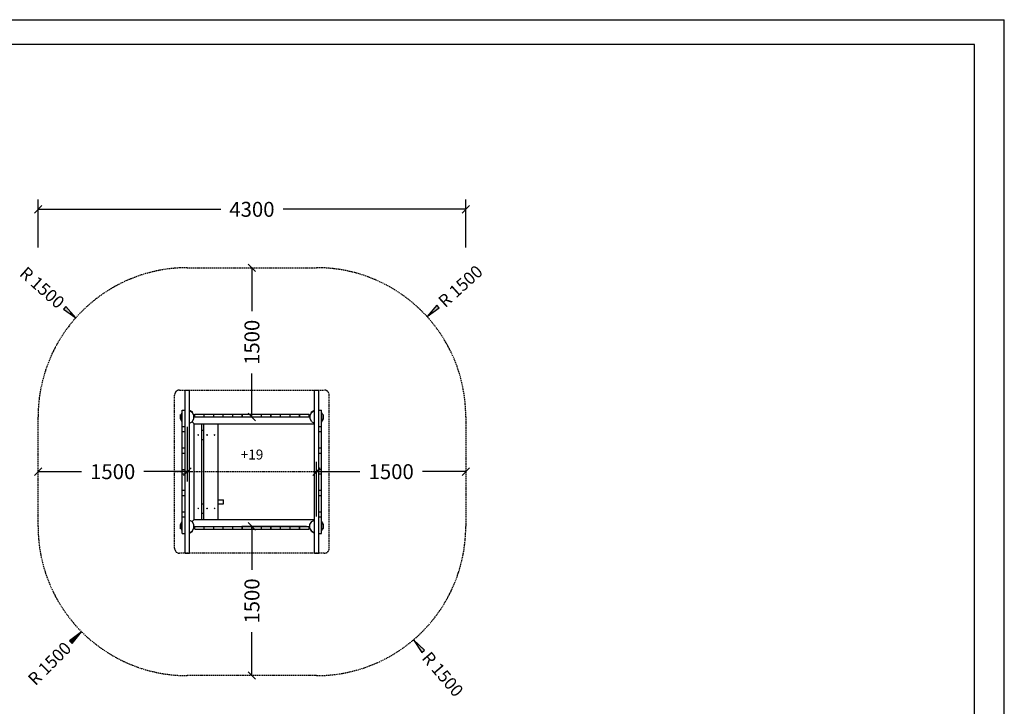
# Model space of a CAD drawing. Extents: x 0 to 14850, y 0 to 10500.
# Drawn here: x 4951 to 14850, y 3598 to 10500 of the extents above; entities that cross this region are included whole.
import ezdxf
from ezdxf.enums import TextEntityAlignment as Align

# ---------------------------------------------------------------- set-up
doc = ezdxf.new("R2010")
doc.units = 0
doc.linetypes.add('DASHED', pattern=[19.05, 12.7, -6.35])
for name, color, linetype in [('1', 7, 'Continuous'), ('FORMTEIL', 7, 'Continuous'), ('HILFSBAUTEIL', 7, 'Continuous'), ('STAB', 7, 'Continuous')]:
    doc.layers.add(name, color=color, linetype=linetype)
doc.styles.add('ARIAL', font='arial.ttf')

# ---------------------------------------------------------------- blocks, each defined once
blk = doc.blocks.new('SLASH')
at = {"color": 0, "linetype": 'Continuous'}
blk.add_line((-12.7, -12.7), (12.7, 12.7), dxfattribs=at)
blk = doc.blocks.new('LONGARROW')
at = {"linetype": 'Continuous'}
blk.add_hatch(color=0, dxfattribs=at).paths.add_polyline_path([(0, 0), (50.8, -6.35), (50.8, 6.35)])
at = {"color": 0, "linetype": 'Continuous'}
blk.add_lwpolyline([(0, 0), (50.8, -6.35), (50.8, 6.35)], close=True, dxfattribs=at)

msp = doc.modelspace()

# ---------------------------------------------------------------- linework, layer by layer
at = {"color": 7, "linetype": 'Continuous'}
for p in [(0, 10500), (14850, 0)]:
    msp.add_line(p, (14850, 10500), dxfattribs=at)
msp.add_lwpolyline([(14550, 10250), (250, 10250), (250, 250), (14550, 250)], close=True, dxfattribs=at)
at = {"layer": '1', "color": 7, "linetype": 'Continuous'}
for p, q in [((5135.9, 8211.2), (5135.9, 8693.8)), ((9435.9, 8211.2), (9435.9, 8693.8)), ((5135.9, 8593.8), (6972, 8593.8)), ((9435.9, 8593.8), (7599.9, 8593.8)), ((7285.9, 8006.7), (7285.9, 7570.6)), ((5516.1, 7504.6), (5460.1, 7554.5)), ((9046.1, 7515.5), (9101.6, 7565.9)), ((7285.9, 6506.6), (7285.9, 6942.8)), ((6736, 6506.6), (7385.9, 6506.6)), ((6636, 6406.6), (6636, 5856.7)), ((7935.9, 5506.6), (7935.9, 6056.7)), ((5136, 5956.7), (5572.1, 5956.7)), ((6636, 5956.7), (6199.9, 5956.7)), ((7935.9, 5956.7), (8372, 5956.7)), ((9435.9, 5956.7), (8999.8, 5956.7)), ((7835.9, 5406.6), (7186, 5406.6)), ((7286, 5406.6), (7286, 4970.6)), ((5573, 4348.3), (5519.9, 4295.4)), ((7286, 3906.7), (7286, 4342.8)), ((8909.4, 4265.5), (8958.1, 4208.4))]:
    msp.add_line(p, q, dxfattribs=at)
at = {"layer": '1', "color": 1, "linetype": 'DASHED'}
for p, q in [((6558.4, 6776.8), (8013.4, 6776.8)), ((6508.4, 5956.7), (6508.4, 6726.8)), ((8063.4, 5956.7), (8063.4, 6726.8)), ((6508.4, 5186.7), (6508.4, 5956.7)), ((6508.4, 5956.7), (8063.4, 5956.7)), ((8063.4, 5186.7), (8063.4, 5956.7)), ((8013.4, 5136.7), (6558.4, 5136.7))]:
    msp.add_line(p, q, dxfattribs=at)
at = {"layer": '1', "color": 32}
for p, q in [((6705.9, 5476.7), (6705.9, 6436.7)), ((6780.9, 5476.7), (6780.9, 6436.7)), ((6800.9, 5476.7), (6800.9, 6436.7)), ((6945.9, 6373.7), (6945.9, 6436.7)), ((6945.9, 6373.7), (6945.9, 6436.7)), ((6780.9, 6373.7), (6800.9, 6373.7)), ((6945.9, 6278.7), (6945.9, 6373.7)), ((6742.9, 6326.2), (6743.8, 6328.3)), ((6743.8, 6324.1), (6742.9, 6326.2)), ((6743.8, 6328.3), (6745.9, 6329.2)), ((6743.8, 6324.1), (6745.9, 6323.2)), ((6745.9, 6329.2), (6748, 6328.3)), ((6745.9, 6323.2), (6748, 6324.1)), ((6748.9, 6326.2), (6748, 6328.3)), ((6748, 6324.1), (6748.9, 6326.2)), ((6780.9, 6278.7), (6800.9, 6278.7)), ((6832.9, 6326.2), (6833.8, 6328.3)), ((6833.8, 6324.1), (6832.9, 6326.2)), ((6833.8, 6328.3), (6835.9, 6329.2)), ((6833.8, 6324.1), (6835.9, 6323.2)), ((6835.9, 6329.2), (6838, 6328.3)), ((6835.9, 6323.2), (6838, 6324.1)), ((6838.9, 6326.2), (6838, 6328.3)), ((6838, 6324.1), (6838.9, 6326.2)), ((6907.9, 6326.2), (6908.8, 6328.3)), ((6908.8, 6324.1), (6907.9, 6326.2)), ((6908.8, 6328.3), (6910.9, 6329.2)), ((6908.8, 6324.1), (6910.9, 6323.2)), ((6910.9, 6329.2), (6913, 6328.3)), ((6910.9, 6323.2), (6913, 6324.1)), ((6913.9, 6326.2), (6913, 6328.3)), ((6913, 6324.1), (6913.9, 6326.2)), ((6945.9, 5476.7), (6945.9, 6278.7)), ((6945.9, 5476.7), (6945.9, 6278.7)), ((6945.9, 5675), (7001.2, 5675)), ((7001.2, 5635), (7001.2, 5675)), ((6742.9, 5587.2), (6743.8, 5589.3)), ((6743.8, 5585.1), (6742.9, 5587.2)), ((6743.8, 5589.3), (6745.9, 5590.2)), ((6743.8, 5585.1), (6745.9, 5584.2)), ((6745.9, 5590.2), (6748, 5589.3)), ((6745.9, 5584.2), (6748, 5585.1)), ((6748.9, 5587.2), (6748, 5589.3)), ((6748, 5585.1), (6748.9, 5587.2)), ((6780.9, 5634.7), (6800.9, 5634.7)), ((6832.9, 5587.2), (6833.8, 5589.3)), ((6833.8, 5585.1), (6832.9, 5587.2)), ((6833.8, 5589.3), (6835.9, 5590.2)), ((6833.8, 5585.1), (6835.9, 5584.2)), ((6835.9, 5590.2), (6838, 5589.3)), ((6835.9, 5584.2), (6838, 5585.1)), ((6838.9, 5587.2), (6838, 5589.3)), ((6838, 5585.1), (6838.9, 5587.2)), ((6907.9, 5587.2), (6908.8, 5589.3)), ((6908.8, 5585.1), (6907.9, 5587.2)), ((6908.8, 5589.3), (6910.9, 5590.2)), ((6908.8, 5585.1), (6910.9, 5584.2)), ((6910.9, 5590.2), (6913, 5589.3)), ((6910.9, 5584.2), (6913, 5585.1)), ((6913.9, 5587.2), (6913, 5589.3)), ((6913, 5585.1), (6913.9, 5587.2)), ((6945.9, 5635), (7001.2, 5635)), ((6684.4, 5455.2), (6705.9, 5476.7)), ((6780.9, 5539.7), (6800.9, 5539.7))]:
    msp.add_line(p, q, dxfattribs=at)
at = {"layer": '1'}
for p, q in [((6946.2, 5635), (6946.2, 5675)), ((6945.9, 5635), (6946.2, 5635))]:
    msp.add_line(p, q, dxfattribs=at)
at = {"layer": '1', "color": 1, "linetype": 'DASHED'}
for centre, start, end in [((6558.4, 6726.8), 90, 179.99993), ((8013.4, 6726.8), 0, 90), ((6558.4, 5186.7), 180.00007, 270), ((8013.4, 5186.7), 270, 0)]:
    msp.add_arc(centre, 50, start, end, dxfattribs=at)
at = {"layer": 'FORMTEIL'}
for p, q in [((6658.4, 6574.3), (6687, 6557.8)), ((6686.9, 6550.8), (6684.4, 6555.2)), ((6686.9, 6550.8), (6690, 6552.6)), ((6690, 6552.6), (6687, 6557.8)), ((7881.9, 6552.6), (7884.9, 6557.8)), ((7881.9, 6552.6), (7885, 6550.8)), ((7884.9, 6557.8), (7913.4, 6574.3)), ((7885, 6550.8), (7887.5, 6555.2)), ((6566.2, 6525.4), (6569.2, 6530.6)), ((6566.2, 6488), (6566.2, 6525.4)), ((6584.9, 6455.7), (6566.2, 6488)), ((6569.2, 6530.6), (6572.3, 6528.8)), ((6569.8, 6524.4), (6572.3, 6528.8)), ((6569.8, 6489), (6569.8, 6524.4)), ((6584.9, 6455.7), (6585.5, 6455.3)), ((7986.4, 6455.3), (7987, 6455.7)), ((7987, 6455.7), (8005.7, 6488)), ((7999.6, 6528.8), (8002.7, 6530.6)), ((8002.1, 6524.5), (7999.6, 6528.8)), ((8002.1, 6489), (8002.1, 6524.5)), ((8005.7, 6525.4), (8002.7, 6530.6)), ((8005.7, 6488), (8005.7, 6525.4)), ((6566.2, 5425.4), (6584.9, 5457.8)), ((6584.9, 5457.8), (6585.5, 5458.1)), ((7986.4, 5458.1), (7987, 5457.8)), ((8005.7, 5425.4), (7987, 5457.8)), ((6566.2, 5388), (6566.2, 5425.4)), ((6569.2, 5382.8), (6566.2, 5388)), ((6569.2, 5382.8), (6572.3, 5384.6)), ((6658.4, 5343.3), (6684.4, 5358.3)), ((6658.4, 5339.2), (6687, 5355.6)), ((6684.4, 5358.3), (6686.9, 5362.7)), ((6686.9, 5362.7), (6690, 5360.9)), ((6687, 5355.6), (6690, 5360.9)), ((7881.9, 5360.9), (7885, 5362.7)), ((7884.9, 5355.7), (7881.9, 5360.9)), ((7884.9, 5355.7), (7913.4, 5339.2)), ((7887.5, 5358.3), (7885, 5362.7)), ((7999.6, 5384.6), (8002.1, 5389)), ((7999.6, 5384.6), (8002.7, 5382.8)), ((8002.7, 5382.8), (8005.7, 5388)), ((8005.7, 5388), (8005.7, 5425.4))]:
    msp.add_line(p, q, dxfattribs=at)
at = {"layer": 'HILFSBAUTEIL', "color": 5}
for p, q in [((6702.2, 6504.4), (6710.4, 6512.6)), ((7867.4, 6506.7), (7861.5, 6512.6)), ((7909.1, 6436.7), (7913.4, 6432.3)), ((7909.1, 5476.7), (7913.4, 5481.1)), ((6710.4, 5400.8), (6702.1, 5409.1)), ((7861.4, 5400.8), (7867.4, 5406.7))]:
    msp.add_line(p, q, dxfattribs=at)
at = {"layer": 'STAB', "color": 32}
for p, q in [((6613.4, 6411.2), (6613.4, 6776.8)), ((6613.4, 6776.8), (6658.4, 6776.8)), ((6658.4, 5956.7), (6658.4, 6776.8)), ((7913.4, 5956.7), (7913.4, 6776.8)), ((7913.4, 6776.8), (7958.4, 6776.8)), ((7958.4, 6575.8), (7958.4, 6776.8)), ((6569.8, 6524.5), (6585.4, 6551.6)), ((6585.4, 6411.2), (6585.4, 6575.8)), ((6585.4, 6575.8), (6613.4, 6575.8)), ((6702.2, 6524.3), (6684.4, 6555.2)), ((7869.8, 6524.3), (7887.7, 6555.3)), ((7958.4, 6575.8), (7986.4, 6575.8)), ((7958.4, 6411.2), (7958.4, 6575.8)), ((7986.4, 6411.2), (7986.4, 6575.8)), ((7999.6, 6528.8), (7986.4, 6551.6)), ((6585.4, 6461.9), (6569.8, 6489)), ((6658.4, 6443.3), (6684.4, 6458.3)), ((6684.4, 6458.3), (6702.2, 6489.2)), ((6705.9, 6436.7), (6684.4, 6458.3)), ((6702.2, 6489.2), (6702.2, 6524.3)), ((6705.9, 6436.7), (7913.4, 6436.7)), ((6705.9, 5476.7), (6705.9, 6436.7)), ((6732.8, 6506.7), (7867.4, 6506.7)), ((7869.8, 6504.3), (7867.4, 6506.7)), ((7869.8, 6517.5), (7869.8, 6524.4)), ((7869.8, 6489), (7869.8, 6517.5)), ((7887.5, 6458.3), (7869.8, 6489)), ((7887.5, 6458.3), (7913.4, 6443.3)), ((6585.4, 6359.3), (6585.4, 6411.2)), ((6585.4, 6411.2), (6613.4, 6411.2)), ((6585.4, 6194.7), (6585.4, 6359.3)), ((6585.4, 6359.3), (6613.4, 6359.3)), ((6613.4, 6359.3), (6613.4, 6411.2)), ((6613.4, 5956.7), (6613.4, 6359.3)), ((7958.4, 6359.3), (7958.4, 6411.2)), ((7958.4, 6411.2), (7986.4, 6411.2)), ((7958.4, 6359.3), (7986.4, 6359.3)), ((7958.4, 6194.7), (7958.4, 6359.3)), ((7986.4, 6359.3), (7986.4, 6411.2)), ((7986.4, 6194.7), (7986.4, 6359.3)), ((6585.4, 6142.8), (6585.4, 6194.7)), ((6585.4, 6194.7), (6613.4, 6194.7)), ((6585.4, 5978.2), (6585.4, 6142.8)), ((6585.4, 6142.8), (6613.4, 6142.8)), ((7958.4, 6194.7), (7986.4, 6194.7)), ((7958.4, 6142.8), (7958.4, 6194.7)), ((7958.4, 6142.8), (7986.4, 6142.8)), ((7958.4, 5978.2), (7958.4, 6142.8)), ((7986.4, 6142.8), (7986.4, 6194.7)), ((7986.4, 5978.2), (7986.4, 6142.8)), ((6585.4, 5934.3), (6585.4, 5978.2)), ((6585.4, 5978.2), (6613.4, 5978.2)), ((6613.4, 5501.3), (6613.4, 5956.7)), ((6613.4, 5956.7), (6658.4, 5956.7)), ((6658.4, 5136.7), (6658.4, 5956.7)), ((7913.4, 5136.7), (7913.4, 5956.7)), ((7913.4, 5956.7), (7958.4, 5956.7)), ((7958.4, 5978.2), (7986.4, 5978.2)), ((7958.4, 5956.7), (7958.4, 5978.2)), ((7958.4, 5934.3), (7958.4, 5956.7)), ((7986.4, 5934.3), (7986.4, 5978.2)), ((6585.4, 5717.8), (6585.4, 5934.3)), ((6585.4, 5934.3), (6613.4, 5934.3)), ((7958.4, 5934.3), (7986.4, 5934.3)), ((7958.4, 5717.8), (7958.4, 5934.3)), ((7986.4, 5717.8), (7986.4, 5934.3)), ((6585.4, 5769.7), (6613.4, 5769.7)), ((7958.4, 5769.7), (7986.4, 5769.7)), ((6585.4, 5501.3), (6585.4, 5717.8)), ((6585.4, 5717.8), (6613.4, 5717.8)), ((7958.4, 5717.8), (7986.4, 5717.8)), ((7958.4, 5501.3), (7958.4, 5717.8)), ((7986.4, 5501.3), (7986.4, 5717.8)), ((6585.4, 5553.2), (6613.4, 5553.2)), ((7958.4, 5553.2), (7986.4, 5553.2)), ((6585.4, 5336.7), (6585.4, 5501.3)), ((6585.4, 5501.3), (6613.4, 5501.3)), ((6613.4, 5336.7), (6613.4, 5501.3)), ((6658.4, 5470.1), (6684.4, 5455.2)), ((6684.4, 5455.2), (6705.9, 5476.7)), ((6702.1, 5424.5), (6684.4, 5455.2)), ((6705.9, 5476.7), (7913.4, 5476.7)), ((7869.7, 5424.3), (7887.5, 5455.2)), ((7887.5, 5455.2), (7913.4, 5470.1)), ((7958.4, 5501.3), (7986.4, 5501.3)), ((7958.4, 5336.7), (7958.4, 5501.3)), ((7986.4, 5336.7), (7986.4, 5501.3)), ((8002.1, 5424.5), (7986.4, 5451.6)), ((6569.8, 5389), (6569.8, 5424.5)), ((6585.4, 5361.9), (6569.8, 5389)), ((6684.2, 5358.2), (6702.1, 5389.2)), ((6702.1, 5395.9), (6702.1, 5424.5)), ((6702.1, 5389), (6702.1, 5395.9)), ((6732.8, 5406.7), (7867.4, 5406.7)), ((7867.3, 5406.7), (7869.7, 5409.1)), ((7869.7, 5389.2), (7869.7, 5424.3)), ((7887.5, 5358.3), (7869.7, 5389.2)), ((7986.4, 5361.9), (8002.1, 5389)), ((8002.1, 5389), (8002.1, 5424.5)), ((6585.4, 5336.7), (6613.4, 5336.7)), ((6613.4, 5136.7), (6613.4, 5336.7)), ((7958.4, 5336.7), (7986.4, 5336.7)), ((7958.4, 5136.7), (7958.4, 5336.7)), ((6613.4, 5136.7), (6658.4, 5136.7)), ((7913.4, 5136.7), (7958.4, 5136.7))]:
    msp.add_line(p, q, dxfattribs=at)
at = {"layer": 'STAB'}
for p, q in [((6658.4, 6570.1), (6684.4, 6555.2)), ((7887.5, 6555.2), (7913.4, 6570.1)), ((7986.4, 6461.9), (8002.1, 6489)), ((6569.8, 5424.5), (6585.5, 5451.6)), ((7887.5, 5358.3), (7913.4, 5343.3))]:
    msp.add_line(p, q, dxfattribs=at)
at = {"layer": 'STAB', "color": 1}
for p, q in [((6710.4, 6506.7), (6710.4, 6534.7)), ((6710.4, 6534.7), (6805.4, 6534.7)), ((6805.4, 6506.7), (6805.4, 6534.7)), ((6806.4, 6506.7), (6806.4, 6534.7)), ((6806.4, 6534.7), (6901.4, 6534.7)), ((6901.4, 6506.7), (6901.4, 6534.7)), ((7190.4, 6506.7), (7190.4, 6534.7)), ((7190.4, 6534.7), (7285.4, 6534.7)), ((7285.4, 6506.7), (7285.4, 6534.7)), ((7286.4, 6506.7), (7286.4, 6534.7)), ((7286.4, 6534.7), (7381.4, 6534.7)), ((7381.4, 6506.7), (7381.4, 6534.7)), ((7670.4, 6506.7), (7670.4, 6534.7)), ((7670.4, 6534.7), (7765.4, 6534.7)), ((7765.4, 6506.7), (7765.4, 6534.7)), ((7766.5, 6506.7), (7766.5, 6534.7)), ((7766.5, 6534.7), (7861.5, 6534.7)), ((7861.5, 6506.7), (7861.5, 6534.7)), ((6710.4, 6506.7), (6732.8, 6506.7)), ((6710.4, 5378.7), (6710.4, 5406.7)), ((6710.4, 5406.7), (6732.8, 5406.7)), ((6710.4, 5378.7), (6805.4, 5378.7)), ((6805.4, 5378.7), (6805.4, 5406.7)), ((6806.4, 5378.7), (6806.4, 5406.7)), ((6806.4, 5378.7), (6901.4, 5378.7)), ((6901.4, 5378.7), (6901.4, 5406.7)), ((7190.4, 5378.7), (7190.4, 5406.7)), ((7190.4, 5378.7), (7285.4, 5378.7)), ((7285.4, 5378.7), (7285.4, 5406.7)), ((7286.4, 5378.7), (7286.4, 5406.7)), ((7286.4, 5378.7), (7381.4, 5378.7)), ((7381.4, 5378.7), (7381.4, 5406.7)), ((7670.4, 5378.7), (7670.4, 5406.7)), ((7670.4, 5378.7), (7765.4, 5378.7)), ((7765.4, 5378.7), (7765.4, 5406.7)), ((7766.4, 5378.7), (7766.4, 5406.7)), ((7766.4, 5378.7), (7861.4, 5378.7)), ((7861.4, 5378.7), (7861.4, 5406.7))]:
    msp.add_line(p, q, dxfattribs=at)
at = {"layer": 'STAB', "color": 9}
for p, q in [((6902.4, 6506.7), (6902.4, 6534.7)), ((6902.4, 6534.7), (6997.4, 6534.7)), ((6997.4, 6506.7), (6997.4, 6534.7)), ((6998.4, 6506.7), (6998.4, 6534.7)), ((6998.4, 6534.7), (7093.4, 6534.7)), ((7093.4, 6506.7), (7093.4, 6534.7)), ((7094.4, 6506.7), (7094.4, 6534.7)), ((7094.4, 6534.7), (7189.4, 6534.7)), ((7189.4, 6506.7), (7189.4, 6534.7)), ((7382.4, 6506.7), (7382.4, 6534.7)), ((7382.4, 6534.7), (7477.4, 6534.7)), ((7477.4, 6506.7), (7477.4, 6534.7)), ((7478.4, 6506.7), (7478.4, 6534.7)), ((7478.4, 6534.7), (7573.4, 6534.7)), ((7573.4, 6506.7), (7573.4, 6534.7)), ((7574.4, 6506.7), (7574.4, 6534.7)), ((7574.4, 6534.7), (7669.4, 6534.7)), ((7669.4, 6506.7), (7669.4, 6534.7)), ((6902.4, 5378.7), (6902.4, 5406.7)), ((6902.4, 5378.7), (6997.4, 5378.7)), ((6997.4, 5378.7), (6997.4, 5406.7)), ((6998.4, 5378.7), (6998.4, 5406.7)), ((6998.4, 5378.7), (7093.4, 5378.7)), ((7093.4, 5378.7), (7093.4, 5406.7)), ((7094.4, 5378.7), (7094.4, 5406.7)), ((7094.4, 5378.7), (7189.4, 5378.7)), ((7189.4, 5378.7), (7189.4, 5406.7)), ((7382.4, 5378.7), (7382.4, 5406.7)), ((7382.4, 5378.7), (7477.4, 5378.7)), ((7477.4, 5378.7), (7477.4, 5406.7)), ((7478.4, 5378.7), (7478.4, 5406.7)), ((7478.4, 5378.7), (7573.4, 5378.7)), ((7573.4, 5378.7), (7573.4, 5406.7)), ((7574.4, 5378.7), (7574.4, 5406.7)), ((7574.4, 5378.7), (7669.4, 5378.7)), ((7669.4, 5378.7), (7669.4, 5406.7))]:
    msp.add_line(p, q, dxfattribs=at)
at = {"layer": 'STAB', "color": 5, "linetype": 'DASHED'}
msp.add_lwpolyline([(6636, 3906.7, -0.414213), (5136, 5406.7), (5135.9, 6506.7, -0.414214), (6635.9, 8006.7), (7935.9, 8006.7, -0.414213), (9435.9, 6506.7), (9435.9, 5406.7, -0.414214), (7936, 3906.7)], format="xyb", close=True, dxfattribs=at)

# ---------------------------------------------------------------- block references
at = {"layer": '1', "color": 7, "linetype": 'Continuous', "xscale": 2.952755905511811, "yscale": 2.952755905511811}
for p in [(5135.9, 8593.8), (5136, 5956.7), (7935.9, 5956.7)]:
    msp.add_blockref('SLASH', p, dxfattribs=at)
for name, p, rotation in [('SLASH', (9435.9, 8593.8), 180), ('SLASH', (7285.9, 8006.7), 270.0000000000001), ('LONGARROW', (9046.1, 7515.5), 42.25983041306642), ('LONGARROW', (5516.1, 7504.6), 138.2962267863962), ('SLASH', (7285.9, 6506.6), 90.00000000000006), ('SLASH', (6636, 5956.7), 180), ('SLASH', (9435.9, 5956.7), 180), ('SLASH', (7286, 5406.6), 270.0000000000001), ('LONGARROW', (5573, 4348.3), 224.878197069543), ('LONGARROW', (8909.4, 4265.5), 310.4635648689763), ('SLASH', (7286, 3906.7), 90.00000000000006)]:
    msp.add_blockref(name, p, dxfattribs=dict(at, rotation=rotation))

# ---------------------------------------------------------------- texts
at = {"layer": '1', "color": 7, "linetype": 'Continuous', "style": 'ARIAL'}
for s, p in [('4300', (7285.9, 8593.8)), ('1500', (5886, 5956.7)), ('1500', (8685.9, 5956.7))]:
    msp.add_text(s, height=150, dxfattribs=at).set_placement(p, align=Align.MIDDLE_CENTER)
for s, height, rotation, p in [('R 1500', 125, 42.25983, (9382.2, 7820.9)), ('R 1500', 125, 318.29623, (5177, 7806.8)), ('1500', 150, 90, (7285.9, 7256.7)), ('1500', 150, 90, (7286, 4656.7)), ('R 1500', 125, 44.8782, (5251.2, 4027.9)), ('R 1500', 125, 310.46356, (9204.1, 3920))]:
    msp.add_text(s, height=height, rotation=rotation, dxfattribs=at).set_placement(p, align=Align.MIDDLE_CENTER)
msp.add_text('+19', height=100, dxfattribs=at).set_placement((7173.1, 6078.8))

doc.saveas('drawing.dxf')
